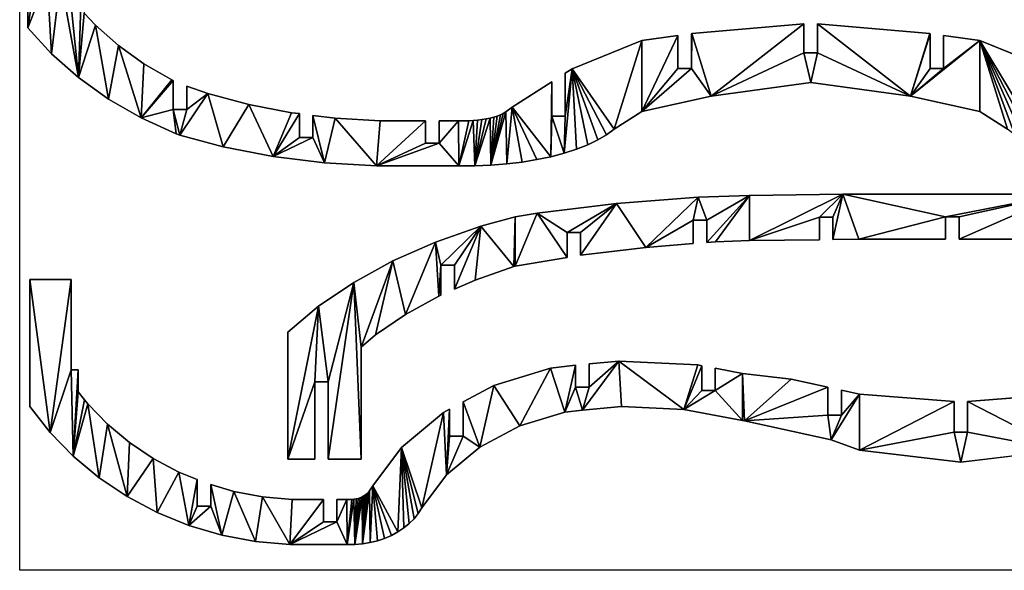
# Model space of a CAD drawing. Extents: x -230 to -35, y 582 to 702.
# Drawn here: x -230 to -187, y 582 to 607 of the extents above; entities that cross this region are included whole.
import ezdxf

# ---------------------------------------------------------------- set-up
doc = ezdxf.new("R2010")
doc.units = 0
doc.header["$MEASUREMENT"] = 0
doc.layers.get('0').update_dxf_attribs({"color": 13, "linetype": 'CONTINUOUS'})
doc.layers.add('FLAT-LAYER0', color=190, linetype='CONTINUOUS')

# ---------------------------------------------------------------- blocks, each defined once
blk = doc.blocks.new('GROUP_29')
at = {"layer": 'FLAT-LAYER0'}
for p, q in [((469.12, 114.78), (462.86, 113.46)), ((475.68, 115.85), (469.12, 114.78)), ((482.49, 116.66), (475.68, 115.85)), ((489.47, 117.22), (482.49, 116.66)), ((496.56, 117.5), (489.47, 117.22)), ((503.69, 117.51), (496.56, 117.5)), ((540.25, 117.51), (503.69, 117.51)), ((563.41, 116.17), (540.25, 117.51)), ((586.21, 113.33), (563.41, 116.17)), ((451.49, 110.15), (446.5, 108.19)), ((456.96, 111.92), (451.49, 110.15)), ((462.86, 113.46), (456.96, 111.92)), ((608.4, 109.03), (586.21, 113.33)), ((442.03, 106.05), (438.13, 103.74)), ((446.5, 108.19), (442.03, 106.05)), ((512.51, 97.51), (512.51, 107.51)), ((512.51, 107.51), (518.51, 107.51)), ((518.51, 107.51), (518.51, 97.51)), ((568.51, 104.96), (574.51, 104.96)), ((568.51, 95.13), (568.51, 104.96)), ((574.51, 104.96), (574.51, 94.38)), ((627.51, 103.91), (608.4, 109.03)), ((272.48, 93.4), (260.18, 101.3)), ((434.84, 101.3), (422.53, 93.4)), ((438.13, 103.74), (434.84, 101.3)), ((629.21, 103.32), (627.51, 103.91)), ((644.72, 96.25), (629.21, 103.32)), ((488.21, 95.93), (489.87, 96.37)), ((489.87, 96.37), (491.64, 96.74)), ((491.64, 96.74), (493.48, 97.04)), ((493.48, 97.04), (495.4, 97.27)), ((495.4, 97.27), (497.37, 97.42)), ((497.37, 97.42), (499.36, 97.5)), ((499.36, 97.5), (503.81, 97.51)), ((503.81, 97.51), (512.51, 97.51)), ((518.51, 97.51), (538.72, 97.51)), ((538.72, 97.51), (558.63, 96.36)), ((558.63, 96.36), (568.51, 95.13)), ((659.21, 87.91), (644.72, 96.25)), ((303.24, 86.67), (272.48, 93.4)), ((422.53, 93.4), (391.78, 86.67)), ((456.51, 95.46), (462.51, 95.46)), ((456.51, 76.4), (456.51, 95.46)), ((462.51, 95.46), (462.51, 80.25)), ((480.07, 91.52), (482.91, 93.63)), ((482.91, 93.63), (484.01, 94.28)), ((484.01, 94.28), (485.27, 94.88)), ((485.27, 94.88), (486.67, 95.44)), ((486.67, 95.44), (488.21, 95.93)), ((574.51, 94.38), (578.05, 93.94)), ((578.05, 93.94), (596.95, 90.28)), ((624.51, 92.49), (630.51, 92.49)), ((624.51, 82.12), (624.51, 92.49)), ((630.51, 92.49), (630.51, 79.71)), ((462.51, 80.25), (480.07, 91.52)), ((596.95, 90.28), (615.1, 85.41)), ((672.52, 78.39), (659.21, 87.91)), ((347.51, 80.57), (303.24, 86.67)), ((391.78, 86.67), (347.51, 80.57)), ((615.1, 85.41), (624.51, 82.12)), ((630.51, 79.71), (631.2, 79.39)), ((631.2, 79.39), (643.55, 72.29)), ((241.54, 74.46), (272.48, 61.96)), ((422.53, 61.96), (453.48, 74.46)), ((453.48, 74.46), (456.51, 76.4)), ((684.5, 67.8), (672.52, 78.39)), ((288.51, 74.29), (294.51, 74.29)), ((288.51, 59.75), (288.51, 74.29)), ((294.51, 74.29), (294.51, 58.92)), ((400.51, 74.29), (406.51, 74.29)), ((400.51, 58.92), (400.51, 74.29)), ((406.51, 74.29), (406.51, 59.75)), ((643.55, 72.29), (654.88, 64.18)), ((344.51, 67.42), (350.51, 67.42)), ((344.51, 54.54), (344.51, 67.42)), ((350.51, 67.42), (350.51, 54.54)), ((695.02, 56.25), (684.5, 67.8)), ((272.48, 61.96), (288.51, 59.75)), ((406.51, 59.75), (422.53, 61.96)), ((654.88, 64.18), (665.08, 55.16)), ((294.51, 58.92), (294.69, 58.9)), ((294.69, 58.9), (344.51, 54.54)), ((350.51, 54.54), (400.33, 58.9)), ((400.33, 58.9), (400.51, 58.92)), ((665.08, 55.16), (670.02, 49.74)), ((695.02, 0), (695.02, 56.25))]:
    blk.add_line(p, q, dxfattribs=at)
mesh = blk.add_polyface()
corners = [(10.51, 67.8), (0, 0), (0, 56.25), (8.51, 34.34), (14.51, 34.34), (22.49, 78.39), (14.51, 0), (24.99, 0), (24.99, 49.74), (35.8, 87.91), (29.93, 55.16), (40.14, 64.18), (50.3, 96.25), (51.47, 72.29), (65.81, 103.32), (64.51, 92.49), (63.81, 79.39), (70.51, 92.49), (67.51, 103.91), (86.62, 109.03), (70.51, 82.12), (79.91, 85.41), (98.07, 90.28), (108.8, 113.33), (116.96, 93.94), (120.51, 104.96), (131.61, 116.17), (126.51, 104.96), (126.51, 95.13), (136.38, 96.36), (154.77, 117.51), (156.3, 97.51), (191.33, 117.51), (176.51, 107.51), (182.51, 107.51), (182.51, 97.51), (191.21, 97.51), (195.65, 97.5), (198.46, 117.5), (197.65, 97.42), (199.62, 97.27), (205.55, 117.22), (201.53, 97.04), (203.38, 96.74), (205.14, 96.37), (206.8, 95.93), (212.53, 116.66), (208.35, 95.44), (209.75, 94.88), (211.01, 94.28), (212.11, 93.63), (214.95, 91.52), (219.34, 115.85), (232.51, 80.25), (225.9, 114.78), (232.16, 113.46), (232.51, 95.46), (238.05, 111.92), (238.51, 95.46), (243.52, 110.15), (238.51, 76.4), (241.54, 74.46), (272.48, 61.96), (248.52, 108.19), (252.99, 106.05), (256.88, 103.74), (260.18, 101.3), (272.48, 93.4), (303.24, 86.67), (288.51, 74.29), (294.51, 74.29), (294.51, 58.92), (294.69, 58.9), (344.51, 54.54), (344.51, 67.42), (347.51, 80.57), (350.51, 67.42), (391.78, 86.67), (350.51, 54.54), (400.33, 58.9), (400.51, 74.29), (422.53, 93.4), (406.51, 74.29), (406.51, 59.75), (422.53, 61.96), (434.84, 101.3), (453.48, 74.46), (438.13, 103.74), (442.03, 106.05), (446.5, 108.19), (451.49, 110.15), (456.96, 111.92), (456.51, 95.46), (462.51, 95.46), (462.86, 113.46), (462.51, 80.25), (480.07, 91.52), (469.12, 114.78), (475.68, 115.85), (482.49, 116.66), (482.91, 93.63), (489.47, 117.22), (484.01, 94.28), (485.27, 94.88), (486.67, 95.44), (488.21, 95.93), (489.87, 96.37), (496.56, 117.5), (491.64, 96.74), (493.48, 97.04), (495.4, 97.27), (497.37, 97.42), (503.69, 117.51), (499.36, 97.5), (503.81, 97.51), (512.51, 107.51), (540.25, 117.51), (518.51, 107.51), (518.51, 97.51), (538.72, 97.51), (558.63, 96.36), (563.41, 116.17), (568.51, 95.13), (568.51, 104.96), (684.5, 67.8), (680.51, 34.34), (672.52, 78.39), (686.51, 34.34), (695.02, 56.25), (686.51, 0), (695.02, 0), (586.21, 113.33), (574.51, 104.96), (574.51, 94.38), (578.05, 93.94), (596.95, 90.28), (608.4, 109.03), (615.1, 85.41), (627.51, 103.91), (624.51, 92.49), (630.51, 92.49), (629.21, 103.32), (644.72, 96.25), (630.51, 79.71), (631.2, 79.39), (643.55, 72.29), (654.88, 64.18), (659.21, 87.91), (665.08, 55.16), (670.02, 49.74), (670.02, 0), (680.51, 0), (624.51, 82.12), (512.51, 97.51), (456.51, 76.4), (400.51, 58.92), (288.51, 59.75), (176.51, 97.51), (120.51, 94.38), (64.51, 79.71), (8.51, 0)]
mesh.append_faces([[corners[k] for k in face] for face in [(0, 1, 2), (129, 128, 130)]], dxfattribs={"vtx0": -1})
mesh.append_faces([[corners[k] for k in face] for face in [(3, 0, 4), (4, 5, 6), (6, 5, 7), (7, 5, 8), (8, 9, 10), (10, 9, 11), (11, 12, 13), (13, 15, 16), (15, 14, 17), (17, 19, 20), (20, 19, 21), (21, 19, 22), (22, 23, 24), (25, 26, 27), (27, 26, 28), (28, 26, 29), (29, 30, 31), (33, 32, 34), (34, 32, 35), (35, 32, 36), (36, 32, 37), (37, 38, 39), (39, 38, 40), (40, 41, 42), (42, 41, 43), (43, 41, 44), (44, 41, 45), (45, 46, 47), (47, 46, 48), (48, 46, 49), (49, 46, 50), (50, 46, 51), (51, 52, 53), (53, 55, 56), (57, 56, 55), (56, 57, 58), (58, 59, 60), (60, 59, 61), (61, 59, 62), (69, 68, 70), (70, 68, 71), (71, 68, 72), (72, 68, 73), (73, 68, 74), (75, 74, 68), (74, 75, 76), (76, 77, 78), (78, 77, 79), (80, 81, 82), (82, 81, 83), (83, 81, 84), (84, 85, 86), (92, 91, 93), (93, 94, 95), (95, 94, 96), (96, 99, 100), (100, 101, 102), (102, 101, 103), (103, 101, 104), (104, 101, 105), (105, 101, 106), (106, 107, 108), (108, 107, 109), (109, 107, 110), (110, 107, 111), (111, 112, 113), (113, 112, 114), (115, 116, 117), (117, 116, 118), (118, 116, 119), (119, 116, 120), (120, 121, 122), (122, 121, 123), (124, 125, 126), (125, 124, 127), (127, 128, 129), (131, 123, 121), (123, 131, 132), (132, 131, 133), (133, 131, 134), (134, 131, 135), (135, 136, 137), (139, 138, 140), (140, 142, 143), (143, 142, 144), (144, 142, 145), (145, 142, 146), (146, 147, 148), (148, 126, 149), (149, 126, 150), (150, 126, 151), (151, 126, 125)]], dxfattribs={"vtx0": -1, "vtx1": -1})
mesh.append_faces([[corners[k] for k in face] for face in [(1, 0, 3), (13, 14, 15), (24, 23, 25), (31, 32, 33), (62, 68, 69), (79, 77, 80), (86, 91, 92), (114, 112, 115), (137, 138, 139)]], dxfattribs={"vtx0": -1, "vtx1": -1, "vtx2": -1})
mesh.append_faces([[corners[k] for k in face] for face in [(4, 0, 5), (8, 5, 9), (11, 9, 12), (13, 12, 14), (17, 14, 18), (17, 18, 19), (22, 19, 23), (25, 23, 26), (29, 26, 30), (31, 30, 32), (37, 32, 38), (40, 38, 41), (45, 41, 46), (51, 46, 52), (53, 52, 54), (53, 54, 55), (58, 57, 59), (62, 59, 63), (62, 63, 64), (62, 64, 65), (62, 65, 66), (62, 66, 67), (62, 67, 68), (76, 75, 77), (80, 77, 81), (84, 81, 85), (86, 85, 87), (86, 87, 88), (86, 88, 89), (86, 89, 90), (86, 90, 91), (93, 91, 94), (96, 94, 97), (96, 97, 98), (96, 98, 99), (100, 99, 101), (106, 101, 107), (111, 107, 112), (115, 112, 116), (120, 116, 121), (127, 124, 128), (135, 131, 136), (137, 136, 138), (140, 138, 141), (140, 141, 142), (146, 142, 147), (148, 147, 126)]], dxfattribs={"vtx0": -1, "vtx2": -1})
mesh.append_faces([[corners[k] for k in face] for face in [(152, 137, 139), (153, 114, 115), (154, 86, 92), (155, 79, 80), (156, 62, 69), (157, 31, 33), (158, 24, 25), (159, 16, 15), (160, 1, 3)]], dxfattribs={"vtx1": -1})
blk = doc.blocks.new('GROUP_22')
at = {"layer": 'FLAT-LAYER0'}
for p, q in [((669.14, 114.78), (666.12, 113.46)), ((672.3, 115.85), (669.14, 114.78)), ((675.59, 116.66), (672.3, 115.85)), ((678.95, 117.22), (675.59, 116.66)), ((682.37, 117.5), (678.95, 117.22)), ((685.81, 117.51), (682.37, 117.5)), ((711.18, 117.51), (685.81, 117.51)), ((726.44, 116.17), (711.18, 117.51)), ((741.46, 113.33), (726.44, 116.17)), ((660.64, 110.15), (658.23, 108.19)), ((663.27, 111.92), (660.64, 110.15)), ((666.12, 113.46), (663.27, 111.92)), ((756.08, 109.03), (741.46, 113.33)), ((656.07, 106.05), (654.19, 103.74)), ((658.23, 108.19), (656.07, 106.05)), ((690.32, 107.51), (696.32, 107.51)), ((690.32, 97.51), (690.32, 107.51)), ((696.32, 107.51), (696.32, 97.51)), ((770.13, 103.32), (756.08, 109.03)), ((652.6, 101.3), (641.61, 86.67)), ((654.19, 103.74), (652.6, 101.3)), ((783.45, 96.25), (770.13, 103.32)), ((678.35, 95.93), (679.15, 96.37)), ((679.15, 96.37), (680, 96.74)), ((680, 96.74), (680.89, 97.04)), ((680.89, 97.04), (681.82, 97.27)), ((681.82, 97.27), (682.76, 97.42)), ((682.76, 97.42), (683.73, 97.5)), ((683.73, 97.5), (685.87, 97.51)), ((685.87, 97.51), (690.32, 97.51)), ((696.32, 97.51), (710.16, 97.51)), ((710.16, 97.51), (723.29, 96.36)), ((723.29, 96.36), (736.08, 93.94)), ((746.32, 90.93), (746.32, 100.49)), ((746.32, 100.49), (752.32, 100.49)), ((752.32, 100.49), (752.32, 88.74)), ((795.9, 87.91), (783.45, 96.25)), ((674.42, 91.52), (675.79, 93.63)), ((675.79, 93.63), (676.32, 94.28)), ((676.32, 94.28), (676.93, 94.88)), ((676.93, 94.88), (677.6, 95.44)), ((677.6, 95.44), (678.35, 95.93)), ((736.08, 93.94), (746.32, 90.93)), ((661.6, 74.46), (674.42, 91.52)), ((752.32, 88.74), (760.5, 85.41)), ((807.33, 78.39), (795.9, 87.91)), ((641.61, 86.67), (626.86, 74.32)), ((760.5, 85.41), (771.84, 79.39)), ((413.32, 81.02), (368.31, 75.6)), ((458.34, 75.6), (413.32, 81.02)), ((771.84, 79.39), (782.44, 72.29)), ((470.95, 71.14), (458.34, 75.6)), ((626.86, 74.32), (609.09, 64.87)), ((643.01, 58.9), (661.6, 74.46)), ((817.62, 67.8), (807.33, 78.39)), ((509.35, 62.66), (470.95, 71.14)), ((782.44, 72.29), (792.18, 64.18)), ((410.32, 67.65), (416.32, 67.65)), ((410.32, 54.05), (410.32, 67.65)), ((416.32, 67.65), (416.32, 54.05)), ((634.32, 69.48), (640.32, 69.48)), ((634.32, 54.27), (634.32, 69.48)), ((640.32, 69.48), (640.32, 57.47)), ((826.64, 56.25), (817.62, 67.8)), ((510.32, 62.54), (509.35, 62.66)), ((536.29, 57.63), (510.32, 62.54)), ((609.09, 64.87), (589.16, 58.77)), ((792.18, 64.18), (800.94, 55.16)), ((466.32, 49.12), (466.32, 60.09)), ((466.32, 60.09), (472.32, 60.09)), ((472.32, 60.09), (472.32, 47.79)), ((564.02, 56.32), (536.29, 57.63)), ((581.32, 57.86), (564.02, 56.32)), ((589.16, 58.77), (581.32, 57.86)), ((640.32, 57.47), (643.01, 58.9)), ((368.31, 50.88), (410.32, 54.05)), ((416.32, 54.05), (458.34, 50.88)), ((620.62, 46.98), (634.32, 54.27)), ((800.94, 55.16), (802.32, 53.39)), ((802.32, 53.39), (805.18, 49.74)), ((826.64, 0), (826.64, 56.25)), ((458.34, 50.88), (466.32, 49.12)), ((522.32, 39.35), (522.32, 49.24)), ((522.32, 49.24), (528.32, 49.24)), ((528.32, 49.24), (528.32, 38.21)), ((805.18, 49.74), (805.18, 40.03)), ((472.32, 47.79), (488.6, 44.2)), ((488.6, 44.2), (510.32, 41.62)), ((578.32, 47.75), (584.32, 47.75)), ((578.32, 37.38), (578.32, 47.75)), ((584.32, 47.75), (584.32, 38)), ((595.5, 39.29), (620.62, 46.98)), ((510.32, 41.62), (522.32, 39.35)), ((805.18, 40.03), (808.32, 40.03)), ((808.32, 40.03), (808.32, 0)), ((528.32, 38.21), (530.16, 37.86)), ((530.16, 37.86), (565.11, 36.2)), ((565.11, 36.2), (578.32, 37.38)), ((584.32, 38), (595.5, 39.29)), ((808.32, 0), (826.64, 0))]:
    blk.add_line(p, q, dxfattribs=at)
mesh = blk.add_polyface()
corners = [(30.74, 87.91), (21.46, 49.74), (19.31, 78.39), (24.32, 53.39), (25.7, 55.16), (34.46, 64.18), (43.19, 96.25), (44.2, 72.29), (56.51, 103.32), (54.8, 79.39), (66.14, 85.41), (70.56, 109.03), (74.32, 88.74), (74.32, 100.49), (18.32, 40.03), (9.03, 67.8), (21.46, 40.03), (0, 0), (0, 56.25), (18.32, 0), (199.78, 74.32), (186.32, 69.48), (185.04, 86.67), (192.32, 69.48), (192.32, 54.27), (206.03, 46.98), (217.55, 64.87), (231.15, 39.29), (237.48, 58.77), (242.32, 38), (242.32, 47.75), (85.18, 113.33), (80.32, 100.49), (80.32, 90.93), (90.56, 93.94), (100.21, 116.17), (103.35, 96.36), (115.47, 117.51), (116.48, 97.51), (140.83, 117.51), (130.32, 107.51), (136.32, 107.51), (136.32, 97.51), (140.77, 97.51), (142.92, 97.5), (144.27, 117.5), (143.88, 97.42), (144.83, 97.27), (147.69, 117.22), (145.75, 97.04), (146.64, 96.74), (147.49, 96.37), (148.3, 95.93), (151.06, 116.66), (149.04, 95.44), (149.72, 94.88), (150.32, 94.28), (150.85, 93.63), (152.23, 91.52), (154.34, 115.85), (165.05, 74.46), (157.51, 114.78), (160.53, 113.46), (163.37, 111.92), (166.01, 110.15), (183.63, 58.9), (168.42, 108.19), (170.57, 106.05), (172.45, 103.74), (174.04, 101.3), (186.32, 57.47), (245.32, 57.86), (248.32, 47.75), (262.63, 56.32), (248.32, 37.38), (261.53, 36.2), (296.48, 37.86), (290.36, 57.63), (298.32, 49.24), (316.33, 62.54), (304.32, 49.24), (304.32, 39.35), (316.33, 41.62), (317.3, 62.66), (338.04, 44.2), (355.69, 71.14), (354.32, 60.09), (360.32, 60.09), (368.31, 75.6), (360.32, 49.12), (368.31, 50.88), (410.32, 54.05), (410.32, 67.65), (413.32, 81.02), (416.32, 67.65), (458.34, 75.6), (416.32, 54.05), (458.34, 50.88), (470.95, 71.14), (466.32, 60.09), (472.32, 60.09), (509.35, 62.66), (472.32, 47.79), (488.6, 44.2), (510.32, 41.62), (510.32, 62.54), (522.32, 49.24), (536.29, 57.63), (528.32, 49.24), (528.32, 38.21), (530.16, 37.86), (565.11, 36.2), (564.02, 56.32), (581.32, 57.86), (578.32, 47.75), (584.32, 47.75), (589.16, 58.77), (584.32, 38), (595.5, 39.29), (609.09, 64.87), (620.62, 46.98), (626.86, 74.32), (634.32, 54.27), (634.32, 69.48), (756.08, 109.03), (746.32, 100.49), (741.46, 113.33), (752.32, 100.49), (752.32, 88.74), (760.5, 85.41), (770.13, 103.32), (771.84, 79.39), (783.45, 96.25), (782.44, 72.29), (792.18, 64.18), (795.9, 87.91), (800.94, 55.16), (807.33, 78.39), (802.32, 53.39), (805.18, 49.74), (805.18, 40.03), (808.32, 40.03), (817.62, 67.8), (808.32, 0), (826.64, 0), (826.64, 56.25), (641.61, 86.67), (640.32, 69.48), (640.32, 57.47), (643.01, 58.9), (652.6, 101.3), (661.6, 74.46), (654.19, 103.74), (656.07, 106.05), (658.23, 108.19), (660.64, 110.15), (663.27, 111.92), (674.42, 91.52), (666.12, 113.46), (669.14, 114.78), (672.3, 115.85), (675.59, 116.66), (675.79, 93.63), (678.95, 117.22), (676.32, 94.28), (676.93, 94.88), (677.6, 95.44), (678.35, 95.93), (679.15, 96.37), (682.37, 117.5), (680, 96.74), (680.89, 97.04), (681.82, 97.27), (682.76, 97.42), (685.81, 117.51), (683.73, 97.5), (685.87, 97.51), (690.32, 107.51), (711.18, 117.51), (696.32, 107.51), (696.32, 97.51), (710.16, 97.51), (723.29, 96.36), (726.44, 116.17), (736.08, 93.94), (746.32, 90.93), (690.32, 97.51), (578.32, 37.38), (522.32, 39.35), (466.32, 49.12), (354.32, 47.79), (298.32, 38.21), (130.32, 97.51)]
mesh.append_faces([[corners[k] for k in face] for face in [(15, 17, 18), (144, 142, 145)]], dxfattribs={"vtx0": -1})
mesh.append_faces([[corners[k] for k in face] for face in [(0, 1, 2), (1, 0, 3), (3, 0, 4), (4, 0, 5), (5, 6, 7), (7, 8, 9), (9, 8, 10), (10, 11, 12), (12, 11, 13), (2, 14, 15), (14, 2, 16), (16, 2, 1), (17, 15, 19), (19, 15, 14), (20, 21, 22), (21, 20, 23), (23, 20, 24), (24, 20, 25), (25, 26, 27), (27, 28, 29), (29, 28, 30), (31, 13, 11), (13, 31, 32), (32, 31, 33), (33, 31, 34), (34, 35, 36), (36, 37, 38), (40, 39, 41), (41, 39, 42), (42, 39, 43), (43, 39, 44), (44, 45, 46), (46, 45, 47), (47, 48, 49), (49, 48, 50), (50, 48, 51), (51, 48, 52), (52, 53, 54), (54, 53, 55), (55, 53, 56), (56, 53, 57), (57, 53, 58), (58, 59, 60), (60, 64, 65), (65, 22, 70), (70, 22, 21), (71, 30, 28), (30, 71, 72), (72, 73, 74), (74, 73, 75), (75, 73, 76), (78, 79, 80), (80, 79, 81), (81, 79, 82), (82, 83, 84), (86, 85, 87), (87, 88, 89), (89, 88, 90), (90, 88, 91), (91, 88, 92), (93, 92, 88), (92, 93, 94), (94, 95, 96), (96, 95, 97), (99, 98, 100), (100, 101, 102), (102, 101, 103), (103, 101, 104), (106, 107, 108), (108, 107, 109), (109, 107, 110), (110, 107, 111), (114, 113, 115), (115, 116, 117), (117, 116, 118), (118, 119, 120), (120, 121, 122), (122, 121, 123), (124, 125, 126), (125, 124, 127), (127, 124, 128), (128, 124, 129), (129, 130, 131), (131, 132, 133), (133, 132, 134), (134, 135, 136), (136, 137, 138), (138, 137, 139), (139, 137, 140), (140, 137, 141), (141, 142, 143), (143, 142, 144), (146, 123, 121), (123, 146, 147), (147, 146, 148), (148, 146, 149), (149, 150, 151), (151, 156, 157), (157, 161, 162), (162, 163, 164), (164, 163, 165), (165, 163, 166), (166, 163, 167), (167, 163, 168), (168, 169, 170), (170, 169, 171), (171, 169, 172), (172, 169, 173), (173, 174, 175), (175, 174, 176), (177, 178, 179), (179, 178, 180), (180, 178, 181), (181, 178, 182), (182, 183, 184), (184, 126, 185), (185, 126, 125)]], dxfattribs={"vtx0": -1, "vtx1": -1})
mesh.append_faces([[corners[k] for k in face] for face in [(38, 39, 40), (76, 77, 78), (84, 85, 86), (97, 98, 99), (104, 105, 106), (111, 113, 114), (176, 174, 177)]], dxfattribs={"vtx0": -1, "vtx1": -1, "vtx2": -1})
mesh.append_faces([[corners[k] for k in face] for face in [(5, 0, 6), (7, 6, 8), (10, 8, 11), (25, 20, 26), (27, 26, 28), (34, 31, 35), (36, 35, 37), (38, 37, 39), (44, 39, 45), (47, 45, 48), (52, 48, 53), (58, 53, 59), (60, 59, 61), (60, 61, 62), (60, 62, 63), (60, 63, 64), (65, 64, 66), (65, 66, 67), (65, 67, 68), (65, 68, 69), (65, 69, 22), (72, 71, 73), (76, 73, 77), (78, 77, 79), (82, 79, 83), (84, 83, 85), (87, 85, 88), (94, 93, 95), (97, 95, 98), (100, 98, 101), (104, 101, 105), (106, 105, 107), (111, 107, 112), (111, 112, 113), (115, 113, 116), (118, 116, 119), (120, 119, 121), (129, 124, 130), (131, 130, 132), (134, 132, 135), (136, 135, 137), (141, 137, 142), (149, 146, 150), (151, 150, 152), (151, 152, 153), (151, 153, 154), (151, 154, 155), (151, 155, 156), (157, 156, 158), (157, 158, 159), (157, 159, 160), (157, 160, 161), (162, 161, 163), (168, 163, 169), (173, 169, 174), (177, 174, 178), (182, 178, 183), (184, 183, 126)]], dxfattribs={"vtx0": -1, "vtx2": -1})
mesh.append_faces([[corners[k] for k in face] for face in [(186, 176, 177), (187, 111, 114), (188, 104, 106), (189, 97, 99), (190, 84, 86), (191, 76, 78), (192, 38, 40)]], dxfattribs={"vtx1": -1})
blk = doc.blocks.new('GROUP_16')
at = {"layer": 'FLAT-LAYER0'}
for p, q in [((182.24, 116.17), (145.97, 113.33)), ((204.97, 117), (182.24, 116.17)), ((246.38, 117.51), (204.97, 117)), ((343.62, 117.51), (246.38, 117.51)), ((145.97, 113.33), (110.68, 109.03)), ((101.01, 107.4), (85.77, 103.32)), ((110.68, 109.03), (101.01, 107.4)), ((180, 106.01), (186, 106.01)), ((180, 95.59), (180, 106.01)), ((186, 106.01), (186, 96.06)), ((236, 107.38), (242, 107.38)), ((236, 97.3), (236, 107.38)), ((242, 107.38), (242, 97.37)), ((292, 97.51), (292, 107.51)), ((292, 107.51), (298, 107.51)), ((298, 107.51), (298, 97.51)), ((85.77, 103.32), (65.55, 96.25)), ((65.55, 96.25), (46.66, 87.91)), ((124, 89.45), (124, 100.49)), ((124, 100.49), (130, 100.49)), ((130, 100.49), (130, 90.41)), ((186, 96.06), (189.85, 96.36)), ((189.85, 96.36), (204.97, 96.91)), ((204.97, 96.91), (236, 97.3)), ((242, 97.37), (253.53, 97.51)), ((253.53, 97.51), (292, 97.51)), ((298, 97.51), (336.47, 97.51)), ((130, 90.41), (158.95, 93.94)), ((158.95, 93.94), (180, 95.59)), ((46.66, 87.91), (29.31, 78.39)), ((101.01, 85.58), (124, 89.45)), ((68, 72.69), (68, 86.09)), ((68, 86.09), (74, 86.09)), ((74, 86.09), (74, 75.34)), ((83.16, 79.39), (100.38, 85.41)), ((100.38, 85.41), (101.01, 85.58)), ((74, 75.34), (83.16, 79.39)), ((29.31, 78.39), (13.7, 67.8)), ((52.31, 64.18), (67.08, 72.29)), ((67.08, 72.29), (68, 72.69)), ((13.7, 67.8), (0, 56.25)), ((39.01, 55.16), (52.31, 64.18)), ((0, 56.25), (0, 0)), ((32.57, 49.74), (39.01, 55.16)), ((32.57, 0), (32.57, 49.74)), ((12, 0), (12, 34.34)), ((12, 34.34), (18, 34.34)), ((18, 34.34), (18, 0)), ((0, 0), (12, 0)), ((18, 0), (32.57, 0))]:
    blk.add_line(p, q, dxfattribs=at)
mesh = blk.add_polyface()
corners = [(13.7, 67.8), (0, 0), (0, 56.25), (12, 34.34), (18, 34.34), (29.31, 78.39), (18, 0), (32.57, 0), (32.57, 49.74), (46.66, 87.91), (39.01, 55.16), (52.31, 64.18), (65.55, 96.25), (67.08, 72.29), (68, 86.09), (85.77, 103.32), (74, 86.09), (74, 75.34), (83.16, 79.39), (100.38, 85.41), (101.01, 107.4), (101.01, 85.58), (110.68, 109.03), (124, 89.45), (124, 100.49), (145.97, 113.33), (130, 100.49), (130, 90.41), (158.95, 93.94), (182.24, 116.17), (180, 106.01), (186, 106.01), (204.97, 117), (186, 96.06), (189.85, 96.36), (204.97, 96.91), (246.38, 117.51), (236, 107.38), (242, 107.38), (242, 97.37), (253.53, 97.51), (292, 107.51), (343.62, 117.51), (298, 107.51), (298, 97.51), (336.47, 97.51), (348, 97.37), (348, 107.38), (385.03, 117), (354, 107.38), (354, 97.3), (385.03, 96.91), (407.75, 116.17), (400.15, 96.36), (404, 106.01), (410, 106.01), (444.02, 113.33), (410, 95.59), (431.04, 93.94), (460, 90.41), (460, 100.49), (576.3, 67.8), (572, 34.34), (560.68, 78.39), (578, 34.34), (590, 56.25), (578, 0), (590, 0), (479.32, 109.03), (466, 100.49), (466, 89.45), (488.99, 85.58), (488.99, 107.4), (504.23, 103.32), (489.61, 85.41), (506.83, 79.39), (524.45, 96.25), (516, 86.09), (522, 86.09), (522, 72.69), (522.92, 72.29), (537.69, 64.18), (543.34, 87.91), (550.99, 55.16), (557.42, 49.74), (557.42, 0), (572, 0), (516, 75.34), (404, 96.06), (292, 97.51), (236, 97.3), (180, 95.59), (68, 72.69), (12, 0)]
mesh.append_faces([[corners[k] for k in face] for face in [(0, 1, 2), (66, 65, 67)]], dxfattribs={"vtx0": -1})
mesh.append_faces([[corners[k] for k in face] for face in [(3, 0, 4), (4, 5, 6), (6, 5, 7), (7, 5, 8), (9, 8, 5), (8, 9, 10), (10, 9, 11), (11, 12, 13), (14, 15, 16), (16, 15, 17), (17, 15, 18), (18, 15, 19), (19, 20, 21), (21, 22, 23), (23, 22, 24), (25, 24, 22), (24, 25, 26), (26, 25, 27), (27, 25, 28), (30, 29, 31), (31, 32, 33), (33, 32, 34), (34, 32, 35), (37, 36, 38), (38, 36, 39), (39, 36, 40), (41, 42, 43), (43, 42, 44), (44, 42, 45), (45, 42, 46), (46, 42, 47), (48, 47, 42), (47, 48, 49), (49, 48, 50), (50, 48, 51), (51, 52, 53), (54, 52, 55), (55, 56, 57), (57, 56, 58), (58, 56, 59), (59, 56, 60), (61, 62, 63), (62, 61, 64), (64, 65, 66), (68, 60, 56), (60, 68, 69), (69, 68, 70), (70, 68, 71), (71, 73, 74), (74, 73, 75), (77, 76, 78), (78, 76, 79), (79, 76, 80), (80, 76, 81), (81, 82, 83), (83, 63, 84), (84, 63, 85), (85, 63, 86), (86, 63, 62)]], dxfattribs={"vtx0": -1, "vtx1": -1})
mesh.append_faces([[corners[k] for k in face] for face in [(1, 0, 3), (13, 12, 14), (28, 29, 30), (35, 36, 37), (40, 36, 41), (53, 52, 54), (75, 76, 77)]], dxfattribs={"vtx0": -1, "vtx1": -1, "vtx2": -1})
mesh.append_faces([[corners[k] for k in face] for face in [(4, 0, 5), (11, 9, 12), (14, 12, 15), (19, 15, 20), (21, 20, 22), (28, 25, 29), (31, 29, 32), (35, 32, 36), (41, 36, 42), (51, 48, 52), (55, 52, 56), (64, 61, 65), (71, 68, 72), (71, 72, 73), (75, 73, 76), (81, 76, 82), (83, 82, 63)]], dxfattribs={"vtx0": -1, "vtx2": -1})
mesh.append_faces([[corners[k] for k in face] for face in [(87, 75, 77), (88, 53, 54), (89, 40, 41), (90, 35, 37), (91, 28, 30), (92, 13, 14), (93, 1, 3)]], dxfattribs={"vtx1": -1})
blk = doc.blocks.new('GROUP_35')
for p, q in [((1200, 900), (1200, 0)), ((1200, 0), (0, 0))]:
    blk.add_line(p, q)
for name, p, rotation in [('GROUP_22', (1071.06, 831.12), -89.99999999999852), ('GROUP_16', (1150.71, 118.97), 90.00000000003266), ('GROUP_29', (903.1, 698.67), -89.99999999999727)]:
    blk.add_blockref(name, p, dxfattribs=dict(rotation=rotation))

msp = doc.modelspace()

# ---------------------------------------------------------------- block references
at = {"xscale": 0.1, "yscale": 0.1, "rotation": -90.00000000000001}
msp.add_blockref('GROUP_35', (-230.275, 702.494), dxfattribs=at)

doc.saveas('drawing.dxf')
